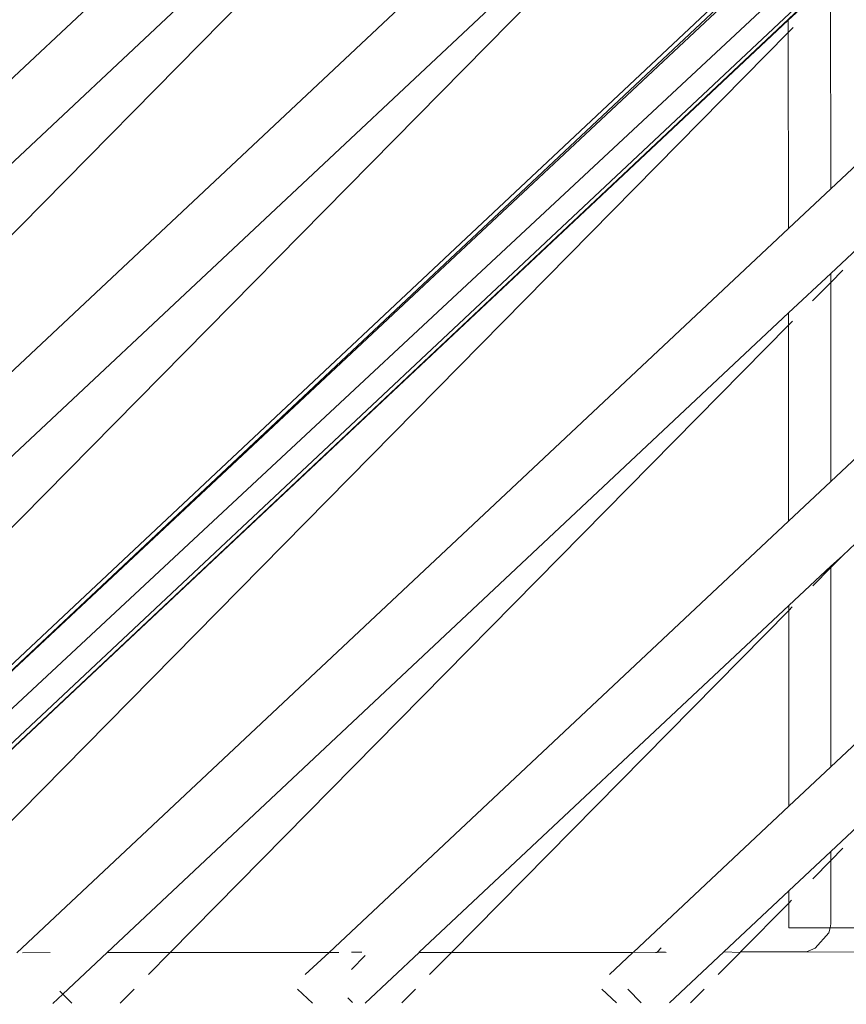
# Model space of a CAD drawing. Units: inches. Extents: x 0 to 11.2, y 0 to 13.6.
# Drawn here: x 7.9 to 8.1, y 6 to 6.3 of the extents above; entities that cross this region are included whole.
import ezdxf

# ---------------------------------------------------------------- set-up
doc = ezdxf.new("R2010")
doc.units = ezdxf.units.IN
doc.header["$LTSCALE"] = 0.03937
doc.header["$MEASUREMENT"] = 0
doc.layers.get('0').update_dxf_attribs({"lineweight": 0})

msp = doc.modelspace()

# ---------------------------------------------------------------- linework, layer by layer
for p, q in [((7.82071, 6.05802), (9.23777, 7.38735)), ((9.23991, 7.38528), (7.82071, 6.05802)), ((7.82323, 6.0411), (9.23138, 7.36206)), ((9.23138, 7.36206), (7.82584, 6.05319)), ((9.23138, 7.36206), (7.85028, 6.06497)), ((8.10065, 6.4762), (7.65133, 6.0547)), ((8.10067, 6.45395), (7.85029, 6.21907)), ((8.10067, 6.45072), (7.71017, 6.0547)), ((7.73346, 6.0547), (8.10071, 6.39921)), ((8.10072, 6.37695), (7.85028, 6.14202)), ((8.10072, 6.37373), (7.78614, 6.0547)), ((8.10076, 6.32222), (7.81993, 6.05878)), ((8.1119, 6.3104), (8.10077, 6.29996)), ((8.11191, 6.30803), (8.11193, 6.25565)), ((8.10077, 6.29996), (7.85028, 6.06497)), ((8.10077, 6.29996), (8.10078, 6.29674)), ((8.10078, 6.29674), (8.10204, 6.29803)), ((7.86205, 6.05464), (8.10078, 6.29674)), ((8.10078, 6.29674), (8.10081, 6.24522)), ((8.11193, 6.25565), (8.12371, 6.2667)), ((8.10081, 6.24522), (8.11193, 6.25565)), ((8.10081, 6.24522), (7.89769, 6.05468)), ((8.12372, 6.24444), (8.11194, 6.23339)), ((8.11194, 6.23339), (8.10083, 6.22297)), ((8.11511, 6.23424), (8.11194, 6.23102)), ((8.11194, 6.23339), (8.11194, 6.23102)), ((8.11194, 6.23102), (8.10718, 6.2262)), ((8.11194, 6.23102), (8.11196, 6.17864)), ((8.10083, 6.22297), (7.92146, 6.0547)), ((8.10083, 6.22297), (8.10083, 6.21976)), ((8.10083, 6.21976), (7.9381, 6.05472)), ((8.1019, 6.22085), (8.10083, 6.21976)), ((8.10083, 6.21976), (8.10086, 6.16823)), ((8.11196, 6.17864), (8.12374, 6.18969)), ((8.10086, 6.16823), (8.11196, 6.17864)), ((7.9799, 6.05476), (8.10086, 6.16823)), ((8.12375, 6.16742), (8.11514, 6.15919)), ((8.11514, 6.15919), (8.11197, 6.15598)), ((8.11514, 6.15919), (8.11197, 6.15638)), ((8.11197, 6.15638), (8.10088, 6.14598)), ((8.11197, 6.15598), (8.10721, 6.15115)), ((8.11197, 6.15638), (8.11197, 6.15598)), ((8.11197, 6.15598), (8.11199, 6.10359)), ((8.10088, 6.14598), (8.00366, 6.05478)), ((8.01211, 6.0547), (8.10088, 6.14473)), ((8.10088, 6.14598), (8.10088, 6.14473)), ((8.10177, 6.14563), (8.10088, 6.14473)), ((8.10088, 6.14473), (8.10092, 6.0932)), ((8.11199, 6.10359), (8.12377, 6.11464)), ((8.10092, 6.0932), (8.11199, 6.10359)), ((8.10092, 6.0932), (8.06002, 6.05484)), ((8.12377, 6.09238), (8.112, 6.08133)), ((8.112, 6.07897), (8.11517, 6.08218)), ((8.112, 6.08133), (8.10093, 6.07095)), ((8.112, 6.08133), (8.112, 6.07897)), ((8.10724, 6.07414), (8.112, 6.07897)), ((8.112, 6.07897), (8.11201, 6.06228)), ((8.10093, 6.07095), (8.08378, 6.05486)), ((8.10093, 6.07095), (8.10093, 6.06774)), ((8.08824, 6.05487), (8.10093, 6.06774)), ((8.10093, 6.06774), (8.10163, 6.06845)), ((8.10093, 6.06774), (8.10094, 6.06123)), ((8.11176, 6.06123), (8.10094, 6.06123)), ((8.11176, 6.06123), (8.11144, 6.05992)), ((8.11201, 6.06228), (8.11176, 6.06123)), ((8.11176, 6.06123), (8.12379, 6.06123)), ((8.11144, 6.05992), (8.10784, 6.05589)), ((7.90646, 6.05469), (7.89926, 6.05468)), ((7.92146, 6.0547), (7.90983, 6.04379)), ((7.9381, 6.05472), (7.92146, 6.0547)), ((7.9381, 6.05472), (7.93235, 6.0489)), ((7.9799, 6.05476), (7.9381, 6.05472)), ((7.97365, 6.0489), (7.9799, 6.05476)), ((7.98246, 6.05476), (7.9799, 6.05476)), ((7.98939, 6.05393), (7.9858, 6.05029)), ((7.9885, 6.05477), (7.98584, 6.05477)), ((7.98943, 6.04143), (8.00358, 6.0547)), ((8.00366, 6.05478), (8.00358, 6.0547)), ((8.00358, 6.0547), (8.01211, 6.0547)), ((8.01211, 6.0547), (8.00366, 6.05478)), ((8.01211, 6.0547), (8.00638, 6.0489)), ((8.05987, 6.0547), (8.01211, 6.0547)), ((8.05368, 6.0489), (8.05987, 6.0547)), ((8.05987, 6.0547), (8.06002, 6.05484)), ((8.06002, 6.05484), (8.06581, 6.0547)), ((8.06615, 6.0547), (8.06581, 6.0547)), ((8.06615, 6.0547), (8.06629, 6.05484)), ((8.06629, 6.05484), (8.06731, 6.05591)), ((8.06629, 6.05484), (8.06845, 6.05485)), ((8.06845, 6.05485), (8.0686, 6.0547)), ((8.06954, 6.0415), (8.08378, 6.05486)), ((8.08235, 6.0489), (8.08807, 6.0547)), ((8.08807, 6.0547), (8.08378, 6.05486)), ((8.08824, 6.05487), (8.08807, 6.0547)), ((8.1056, 6.05488), (8.08824, 6.05487)), ((8.10784, 6.05589), (8.1056, 6.05488)), ((8.1056, 6.05488), (8.13407, 6.0547)), ((7.90983, 6.04379), (7.90722, 6.04135)), ((7.90906, 6.04457), (7.90983, 6.04379)), ((7.91223, 6.04136), (7.90983, 6.04379)), ((7.92862, 6.04511), (7.92493, 6.04137)), ((7.97164, 6.04511), (7.97557, 6.04142)), ((8.00265, 6.04511), (7.99903, 6.04144)), ((8.05167, 6.04511), (8.05553, 6.04149)), ((8.06209, 6.0415), (8.05853, 6.04511)), ((8.07507, 6.04151), (8.07861, 6.04511)), ((7.98608, 6.04153), (7.98484, 6.0428))]:
    msp.add_line(p, q)

doc.saveas('drawing.dxf')
